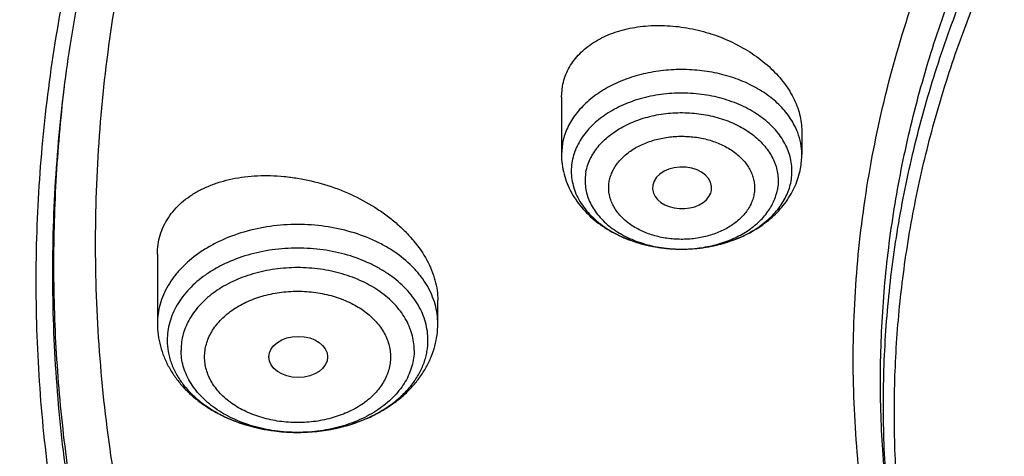
# Model space of a CAD drawing. Units: inches. Extents: x 7.6 to 14.3, y 0.9 to 17.7.
# Drawn here: x 9.2 to 9.7, y 12.7 to 12.9 of the extents above; entities that cross this region are included whole.
import ezdxf

# ---------------------------------------------------------------- set-up
doc = ezdxf.new("R2010")
doc.units = ezdxf.units.IN
doc.header["$LTSCALE"] = 1.21
doc.header["$MEASUREMENT"] = 0
doc.layers.get('0').update_dxf_attribs({"linetype": 'CONTINUOUS'})

msp = doc.modelspace()

# ---------------------------------------------------------------- linework, layer by layer
at = {"color": 9, "linetype": 'CONTINUOUS'}
for p, q in [((9.18588, 12.89402), (9.18599, 12.89497)), ((9.4798, 12.86179), (9.47919, 12.85525))]:
    msp.add_line(p, q, dxfattribs=at)
at = {"color": 7, "linetype": 'CONTINUOUS'}
for p, q in [((9.47919, 12.88896), (9.4798, 12.89558)), ((9.47919, 12.88896), (9.47919, 12.85525)), ((9.62093, 12.86905), (9.62093, 12.85525)), ((9.53298, 12.83715), (9.53287, 12.83467)), ((9.56723, 12.83248), (9.56762, 12.83393)), ((9.24084, 12.79636), (9.24084, 12.75545)), ((9.54975, 12.79937), (9.5503, 12.79937)), ((9.4062, 12.75545), (9.4062, 12.76916)), ((9.30657, 12.73576), (9.30658, 12.73555))]:
    msp.add_line(p, q, dxfattribs=at)
msp.add_arc((9.57546, 12.85525), 0.04547, 349.43752, 359.9903, dxfattribs=at)
at = {"color": 9, "linetype": 'CONTINUOUS'}
for centre, radius, start, end in [((9.55006, 12.87981), 0.08044, 267.72688, 269.78019), ((9.55006, 12.87996), 0.08059, 269.77945, 270.16808)]:
    msp.add_arc(centre, radius, start, end, dxfattribs=at)
at = {"color": 7, "linetype": 'CONTINUOUS'}
for start_param, end_param in [(-0.129398, 3.012194), (-3.069061, -0.24934)]:
    msp.add_ellipse((9.5503, 12.83554), major_axis=(0.01747, -0.00002), ratio=0.704441, start_param=start_param, end_param=end_param, dxfattribs=at)
msp.add_ellipse((9.3239, 12.73576), major_axis=(0.01733, 0), ratio=0.700052, dxfattribs=at)
for points, knots in [([(12.7999, 12.79769), (12.7999, 12.81924), (12.7984, 12.8624), (12.79165, 12.92696), (12.78044, 12.9912), (12.76477, 13.05497), (12.74469, 13.11811), (12.72026, 13.18047), (12.69153, 13.2419), (12.65857, 13.30225), (12.62147, 13.36138), (12.58031, 13.41914), (12.5352, 13.47539), (12.48624, 13.53001), (12.43356, 13.58285), (12.37728, 13.63381), (12.31753, 13.68274), (12.25447, 13.72954), (12.18824, 13.77409), (12.119, 13.81629), (12.04693, 13.85603), (11.97218, 13.89323), (11.89495, 13.92778), (11.81542, 13.95962), (11.73377, 13.98866), (11.62188, 14.02371), (11.50707, 14.05268), (11.39009, 14.07556), (11.27095, 14.09447), (11.12007, 14.11025), (10.93769, 14.11657), (10.75531, 14.11025), (10.60443, 14.09447), (10.4853, 14.07556), (10.36831, 14.05268), (10.25351, 14.02371), (10.14161, 13.98866), (10.05997, 13.95962), (9.98043, 13.92778), (9.9032, 13.89323), (9.82846, 13.85603), (9.75638, 13.81629), (9.68714, 13.77409), (9.62092, 13.72954), (9.55785, 13.68274), (9.49811, 13.63381), (9.44183, 13.58285), (9.38914, 13.53001), (9.34019, 13.47539), (9.29507, 13.41914), (9.25392, 13.36138), (9.21681, 13.30225), (9.18386, 13.2419), (9.15512, 13.18047), (9.13069, 13.11811), (9.11062, 13.05497), (9.09495, 12.9912), (9.08373, 12.92696), (9.07699, 12.8624), (9.07549, 12.81924), (9.07549, 12.79769)], [0, 0, 0, 0, 0.012854, 0.025738, 0.038684, 0.05172, 0.064875, 0.078174, 0.091641, 0.105298, 0.119163, 0.133252, 0.147578, 0.162151, 0.176979, 0.192066, 0.207414, 0.223023, 0.238889, 0.255007, 0.27137, 0.287968, 0.30479, 0.321823, 0.339052, 0.356463, 0.391751, 0.409597, 0.42755, 0.463688, 0.5, 0.536312, 0.57245, 0.590403, 0.608249, 0.643537, 0.660948, 0.678177, 0.69521, 0.712032, 0.72863, 0.744993, 0.761111, 0.776977, 0.792586, 0.807934, 0.823021, 0.837849, 0.852422, 0.866748, 0.880837, 0.894702, 0.908359, 0.921826, 0.935125, 0.94828, 0.961316, 0.974262, 0.987146, 1, 1, 1, 1]), ([(10.84007, 11.5318), (10.78223, 11.53406), (10.6957, 11.54046), (10.58127, 11.55504), (10.46855, 11.57349), (10.35763, 11.59781), (10.24919, 11.62801), (10.16984, 11.65336), (10.09235, 11.68144), (10.0169, 11.71219), (9.94369, 11.74552), (9.87288, 11.78136), (9.80465, 11.81962), (9.73916, 11.86022), (9.67657, 11.90304), (9.59787, 11.96246), (9.52477, 12.02639), (9.45815, 12.09453), (9.41219, 12.14687), (9.36993, 12.20076), (9.33147, 12.25606), (9.2969, 12.31263), (9.26631, 12.37035), (9.23978, 12.42908), (9.21737, 12.48866), (9.19913, 12.54896), (9.18512, 12.60983), (9.17537, 12.67111), (9.1699, 12.73267), (9.16872, 12.79434), (9.17185, 12.85597), (9.17927, 12.91743), (9.19097, 12.97854), (9.2069, 13.03917), (9.22705, 13.09916), (9.25134, 13.15837), (9.27973, 13.21665), (9.31214, 13.27387), (9.34849, 13.32988), (9.38869, 13.38455), (9.43264, 13.43775), (9.48025, 13.48935), (9.549, 13.55642), (9.6241, 13.61916), (9.70466, 13.67733), (9.76859, 13.71915), (9.83535, 13.7587), (9.90477, 13.79587), (9.9767, 13.83058), (10.05095, 13.86274), (10.12735, 13.89229), (10.23233, 13.92825), (10.34032, 13.95846), (10.45064, 13.98289), (10.56327, 14.0036), (10.67752, 14.01831), (10.79273, 14.02703), (10.90864, 14.03174), (10.99576, 14.03073), (11.05373, 14.02804)], [0, 0, 0, 0, 0.036216, 0.054235, 0.072166, 0.107671, 0.125213, 0.142589, 0.15978, 0.176772, 0.19355, 0.210102, 0.226416, 0.242483, 0.258296, 0.273851, 0.304166, 0.318938, 0.333456, 0.347728, 0.361765, 0.375579, 0.389189, 0.402612, 0.415872, 0.428992, 0.442, 0.454923, 0.467791, 0.480636, 0.493487, 0.506376, 0.519334, 0.53239, 0.54557, 0.558902, 0.572407, 0.586108, 0.600022, 0.614164, 0.628546, 0.643179, 0.658069, 0.688622, 0.704295, 0.720224, 0.736405, 0.752828, 0.769484, 0.786361, 0.803446, 0.820723, 0.855782, 0.873534, 0.891407, 0.927428, 0.94554, 0.963688, 1, 1, 1, 1]), ([(9.18586, 12.89402), (9.18824, 12.91314), (9.19425, 12.95133), (9.207, 13.00813), (9.22346, 13.06445), (9.2436, 13.12018), (9.26737, 13.17519), (9.29474, 13.22937), (9.32563, 13.28261), (9.35999, 13.33478), (9.39774, 13.38577), (9.43879, 13.43549), (9.48307, 13.48381), (9.54679, 13.54675), (9.61614, 13.60593), (9.69039, 13.66113), (9.7694, 13.71467), (9.85299, 13.76382), (9.94049, 13.80847), (10.032, 13.85076), (10.15132, 13.89779), (10.30037, 13.94436), (10.45487, 13.981), (10.6135, 14.0074), (10.7749, 14.02333), (10.93769, 14.02866), (11.10049, 14.02333), (11.26189, 14.0074), (11.42051, 13.981), (11.57502, 13.94436), (11.72407, 13.89779), (11.84338, 13.85076), (11.9349, 13.80847), (12.02239, 13.76382), (12.10598, 13.71467), (12.185, 13.66113), (12.25925, 13.60593), (12.3286, 13.54675), (12.39232, 13.48381), (12.43659, 13.43549), (12.47765, 13.38577), (12.51539, 13.33478), (12.54975, 13.28261), (12.58065, 13.22937), (12.60801, 13.17519), (12.63179, 13.12018), (12.65193, 13.06445), (12.66839, 13.00813), (12.68113, 12.95133), (12.68715, 12.91314), (12.68952, 12.89402)], [0, 0, 0, 0, 0.012757, 0.025592, 0.038532, 0.051601, 0.064819, 0.078208, 0.091786, 0.105568, 0.119567, 0.133793, 0.148256, 0.162961, 0.193102, 0.208546, 0.224233, 0.256311, 0.272693, 0.289289, 0.323074, 0.357566, 0.392644, 0.428173, 0.464009, 0.5, 0.535991, 0.571827, 0.607356, 0.642434, 0.676926, 0.710711, 0.727307, 0.743689, 0.775767, 0.791454, 0.806898, 0.837039, 0.851744, 0.866207, 0.880433, 0.894432, 0.908214, 0.921792, 0.935181, 0.948399, 0.961468, 0.974408, 0.987243, 1, 1, 1, 1]), ([(10.2463, 13.92687), (10.19016, 13.9096), (10.10747, 13.88045), (10.00082, 13.83484), (9.92401, 13.79789), (9.85011, 13.75808), (9.77933, 13.71553), (9.71186, 13.67036), (9.64791, 13.62269), (9.58766, 13.57266), (9.53127, 13.52042), (9.47892, 13.46611), (9.43075, 13.40989), (9.38691, 13.35191), (9.34752, 13.29235), (9.31269, 13.23137), (9.28253, 13.16914), (9.25713, 13.10586), (9.23656, 13.04169), (9.22089, 12.97682), (9.21016, 12.91145), (9.2044, 12.84576), (9.20364, 12.77994), (9.20787, 12.71419), (9.21709, 12.6487), (9.23125, 12.58366), (9.25033, 12.51926), (9.27021, 12.46645), (9.28846, 12.42474), (9.30844, 12.38309), (9.33639, 12.33174), (9.36793, 12.28194), (9.39536, 12.24288), (9.42452, 12.204), (9.44785, 12.17574), (9.464, 12.1573)], [0, 0, 0, 0, 0.07495, 0.111725, 0.147978, 0.18368, 0.218805, 0.253333, 0.287249, 0.320547, 0.353225, 0.38529, 0.416756, 0.447646, 0.477989, 0.507823, 0.537196, 0.56616, 0.594776, 0.623112, 0.65124, 0.679237, 0.707182, 0.735154, 0.763234, 0.791499, 0.820022, 0.848873, 0.863443, 0.878119, 0.907807, 0.93799, 0.953282, 0.968713, 1, 1, 1, 1]), ([(9.79719, 12.31344), (9.78461, 12.33049), (9.76094, 12.36518), (9.7299, 12.4193), (9.70382, 12.47473), (9.68281, 12.53125), (9.66698, 12.58862), (9.65638, 12.64659), (9.65107, 12.70494), (9.65107, 12.76341), (9.65638, 12.82176), (9.66697, 12.87974), (9.6828, 12.93711), (9.7038, 12.99363), (9.72543, 13.03962), (9.74517, 13.07573), (9.76674, 13.11172), (9.79679, 13.15577), (9.8304, 13.1979), (9.85951, 13.23064), (9.89042, 13.26307), (9.93182, 13.30223), (9.98534, 13.34662), (10.04277, 13.3885), (10.10386, 13.42768), (10.16836, 13.464), (10.23602, 13.49734), (10.30655, 13.52753), (10.37967, 13.55448), (10.45507, 13.57805), (10.53245, 13.59817), (10.61149, 13.61474), (10.69186, 13.62769), (10.80053, 13.6401), (10.8828, 13.64382), (10.93769, 13.64382)], [0, 0, 0, 0, 0.029024, 0.057462, 0.085378, 0.112847, 0.139954, 0.166796, 0.193476, 0.220101, 0.246781, 0.273623, 0.30073, 0.328199, 0.356114, 0.370267, 0.384558, 0.413581, 0.443239, 0.45832, 0.473573, 0.504597, 0.536327, 0.568761, 0.601888, 0.635684, 0.670119, 0.705152, 0.740735, 0.776813, 0.813327, 0.850211, 0.887395, 0.924808, 1, 1, 1, 1]), ([(10.93769, 11.81031), (10.89643, 11.81031), (10.81407, 11.81317), (10.69164, 11.82598), (10.57156, 11.84719), (10.45498, 11.87661), (10.36115, 11.90791), (10.28888, 11.93684), (10.21957, 11.96785), (10.15312, 12.0026), (10.0901, 12.04101), (10.04521, 12.07121), (10.00246, 12.10293), (9.96197, 12.13609), (9.92382, 12.17063), (9.88812, 12.20644), (9.85493, 12.24346), (9.82436, 12.28159), (9.79646, 12.32074), (9.77131, 12.36081), (9.74898, 12.40172), (9.7295, 12.44335), (9.71294, 12.48562), (9.69934, 12.52842), (9.68872, 12.57164), (9.68111, 12.61518), (9.67654, 12.65894), (9.67502, 12.7028), (9.67654, 12.74666), (9.68111, 12.79042), (9.68872, 12.83396), (9.69934, 12.87718), (9.71294, 12.91997), (9.7295, 12.96224), (9.74898, 13.00388), (9.77131, 13.04478), (9.79646, 13.08486), (9.82436, 13.124), (9.85493, 13.16213), (9.88812, 13.19915), (9.92382, 13.23497), (9.96197, 13.2695), (10.00246, 13.30267), (10.04521, 13.33439), (10.0901, 13.36458), (10.15312, 13.403), (10.21957, 13.43774), (10.28888, 13.46876), (10.36115, 13.49769), (10.45498, 13.52898), (10.57156, 13.5584), (10.69164, 13.57962), (10.81407, 13.59243), (10.89643, 13.59528), (10.93769, 13.59528)], [0, 0, 0, 0, 0.036314, 0.072453, 0.108248, 0.143537, 0.178172, 0.195206, 0.212029, 0.244983, 0.261102, 0.276969, 0.292578, 0.307926, 0.323014, 0.337842, 0.352416, 0.366743, 0.380832, 0.394698, 0.408355, 0.421823, 0.435122, 0.448278, 0.461314, 0.474261, 0.487146, 0.5, 0.512854, 0.525739, 0.538686, 0.551722, 0.564878, 0.578177, 0.591645, 0.605302, 0.619168, 0.633257, 0.647584, 0.662158, 0.676986, 0.692074, 0.707422, 0.723031, 0.738898, 0.755017, 0.787971, 0.804794, 0.821828, 0.856463, 0.891752, 0.927547, 0.963686, 1, 1, 1, 1]), ([(9.31216, 13.45833), (9.29393, 13.436), (9.25925, 13.39055), (9.21254, 13.31962), (9.17181, 13.24685), (9.14286, 13.18464), (9.12287, 13.13426), (9.10952, 13.09631), (9.09775, 13.05811), (9.08758, 13.01967), (9.07901, 12.98104), (9.07205, 12.94225), (9.06672, 12.90333), (9.06424, 12.87729), (9.06327, 12.86427)], [0, 0, 0, 0, 0.13222, 0.261872, 0.38915, 0.5143, 0.576177, 0.637633, 0.698709, 0.75945, 0.819901, 0.88011, 0.940127, 1, 1, 1, 1]), ([(9.4798, 12.89558), (9.48009, 12.89715), (9.48089, 12.90026), (9.48272, 12.90474), (9.48517, 12.90897), (9.48819, 12.91292), (9.49176, 12.91656), (9.49585, 12.91986), (9.50042, 12.92277), (9.50718, 12.92619), (9.5166, 12.92937), (9.52882, 12.93135), (9.54173, 12.93153), (9.55489, 12.92991), (9.56788, 12.92656), (9.58027, 12.92159), (9.59166, 12.91515), (9.60009, 12.90864), (9.60596, 12.90288), (9.61102, 12.89699), (9.61516, 12.89064), (9.61814, 12.88398), (9.61974, 12.87901), (9.6207, 12.87403), (9.62093, 12.87069), (9.62093, 12.86905)], [0, 0, 0, 0, 0.025563, 0.051202, 0.077128, 0.103558, 0.130666, 0.158588, 0.187421, 0.217215, 0.279651, 0.345688, 0.414639, 0.485548, 0.557303, 0.628727, 0.69866, 0.766051, 0.798549, 0.830127, 0.890291, 0.918955, 0.946717, 0.973682, 1, 1, 1, 1]), ([(9.06327, 12.86427), (9.06165, 12.84247), (9.05994, 12.79875), (9.06195, 12.73312), (9.06855, 12.66763), (9.07972, 12.60246), (9.09542, 12.53776), (9.11563, 12.4737), (9.14029, 12.41043), (9.16933, 12.34811), (9.20269, 12.28689), (9.24028, 12.22691), (9.28201, 12.16832), (9.32778, 12.11128), (9.37746, 12.0559), (9.44939, 11.98387), (9.52817, 11.91639), (9.61286, 11.85375), (9.68015, 11.80866), (9.75051, 11.76598), (9.82375, 11.7258), (9.89971, 11.68824), (9.97819, 11.65336), (10.05901, 11.62127), (10.14196, 11.59205), (10.22686, 11.56575), (10.34279, 11.53456), (10.46129, 11.50965), (10.58161, 11.49102), (10.70365, 11.47656), (10.79589, 11.47055), (10.85751, 11.46868)], [0, 0, 0, 0, 0.025977, 0.05195, 0.077983, 0.104136, 0.130472, 0.157046, 0.183912, 0.211118, 0.23871, 0.266724, 0.295193, 0.324145, 0.353599, 0.383571, 0.445082, 0.476641, 0.508724, 0.541318, 0.57441, 0.607978, 0.642, 0.67645, 0.711297, 0.746509, 0.78205, 0.853961, 0.890261, 0.926732, 1, 1, 1, 1]), ([(9.47919, 12.85525), (9.47919, 12.8533), (9.47945, 12.8494), (9.48057, 12.84364), (9.48242, 12.83805), (9.48495, 12.8327), (9.48811, 12.82765), (9.49185, 12.82294), (9.49611, 12.8186), (9.50247, 12.81333), (9.5115, 12.80779), (9.52352, 12.80299), (9.53641, 12.80006), (9.54529, 12.79939), (9.54975, 12.79937)], [0, 0, 0, 0, 0.058629, 0.117333, 0.176229, 0.235413, 0.295018, 0.355177, 0.416022, 0.477672, 0.603557, 0.733114, 0.865698, 1, 1, 1, 1]), ([(9.48552, 12.85141), (9.48522, 12.84981), (9.48486, 12.84655), (9.48505, 12.84164), (9.48599, 12.83677), (9.48765, 12.832), (9.49002, 12.82739), (9.49305, 12.82299), (9.49673, 12.81885), (9.501, 12.81501), (9.50583, 12.81151), (9.51301, 12.8073), (9.52097, 12.80401), (9.52942, 12.80166), (9.53832, 12.79992), (9.54517, 12.79939), (9.54975, 12.79937)], [0, 0, 0, 0, 0.052292, 0.104463, 0.157065, 0.210661, 0.265724, 0.322628, 0.381636, 0.442894, 0.506437, 0.572198, 0.709561, 0.78077, 0.853184, 1, 1, 1, 1]), ([(9.24084, 12.79636), (9.24084, 12.79828), (9.24111, 12.8021), (9.24234, 12.80768), (9.24437, 12.81301), (9.24719, 12.81803), (9.25076, 12.82269), (9.25503, 12.82693), (9.25995, 12.83073), (9.26546, 12.83406), (9.27152, 12.83687), (9.27805, 12.83917), (9.285, 12.84092), (9.29485, 12.84253), (9.30512, 12.84298), (9.31557, 12.84233), (9.32627, 12.84094), (9.33957, 12.83782), (9.35487, 12.83208), (9.36681, 12.8257), (9.37557, 12.81973), (9.38161, 12.81493), (9.38711, 12.80981), (9.39353, 12.80273), (9.39881, 12.7951), (9.40263, 12.78706), (9.40467, 12.78109), (9.40591, 12.77512), (9.4062, 12.77113), (9.4062, 12.76916)], [0, 0, 0, 0, 0.025603, 0.050873, 0.076084, 0.101527, 0.127466, 0.154126, 0.181684, 0.210261, 0.239926, 0.270698, 0.302556, 0.33544, 0.403867, 0.439216, 0.475118, 0.547906, 0.620934, 0.692825, 0.727948, 0.762305, 0.795763, 0.82821, 0.889709, 0.918789, 0.946782, 0.973801, 1, 1, 1, 1]), ([(9.5503, 12.79937), (9.55436, 12.79938), (9.56246, 12.79994), (9.57429, 12.80237), (9.58546, 12.80637), (9.59565, 12.81187), (9.60314, 12.81769), (9.60831, 12.82301), (9.61173, 12.82729), (9.61467, 12.83185), (9.6171, 12.83667), (9.61897, 12.8417), (9.61983, 12.84517), (9.62016, 12.84692)], [0, 0, 0, 0, 0.133555, 0.265682, 0.39524, 0.521554, 0.644531, 0.704965, 0.764776, 0.824075, 0.88298, 0.941581, 1, 1, 1, 1]), ([(9.5503, 12.79937), (9.55418, 12.79938), (9.56189, 12.79989), (9.57311, 12.80209), (9.5836, 12.80567), (9.59305, 12.81051), (9.60115, 12.81648), (9.60664, 12.82234), (9.61006, 12.82739), (9.61211, 12.83128), (9.61366, 12.83528), (9.61435, 12.83802), (9.6146, 12.83939)], [0, 0, 0, 0, 0.142771, 0.28323, 0.419304, 0.549304, 0.672133, 0.787494, 0.842624, 0.896238, 0.948604, 1, 1, 1, 1]), ([(9.07549, 12.79769), (9.07549, 12.77686), (9.07689, 12.73514), (9.08319, 12.67274), (9.09367, 12.61062), (9.10831, 12.54893), (9.12707, 12.48781), (9.14991, 12.42739), (9.17678, 12.36781), (9.20761, 12.30921), (9.24234, 12.25171), (9.28088, 12.19545), (9.32315, 12.14055), (9.36904, 12.08714), (9.41847, 12.03533), (9.4895, 11.968), (9.56665, 11.90494), (9.64909, 11.8464), (9.71432, 11.80426), (9.78231, 11.76437), (9.87703, 11.71395), (9.97603, 11.66876), (10.07858, 11.62885), (10.18485, 11.59204), (10.32192, 11.55289), (10.4625, 11.52332), (10.57711, 11.50533), (10.66415, 11.49469), (10.7518, 11.48699), (10.81047, 11.48383), (10.83985, 11.48273)], [0, 0, 0, 0, 0.025853, 0.051764, 0.077791, 0.103987, 0.130407, 0.157099, 0.184109, 0.211479, 0.239243, 0.267435, 0.29608, 0.325199, 0.354808, 0.384917, 0.446639, 0.478267, 0.510391, 0.543, 0.576078, 0.643551, 0.677911, 0.712647, 0.78311, 0.854685, 0.890804, 0.927089, 0.963502, 1, 1, 1, 1]), ([(9.24084, 12.75545), (9.24084, 12.75321), (9.24114, 12.74873), (9.24245, 12.74211), (9.24461, 12.73569), (9.24756, 12.72954), (9.25125, 12.72374), (9.25561, 12.71832), (9.2606, 12.71333), (9.26614, 12.7088), (9.27218, 12.70475), (9.28089, 12.69997), (9.29274, 12.69533), (9.30787, 12.69197), (9.32352, 12.69084), (9.33917, 12.69197), (9.3543, 12.69533), (9.36615, 12.69997), (9.37486, 12.70475), (9.3809, 12.7088), (9.38644, 12.71334), (9.39142, 12.71832), (9.39579, 12.72374), (9.39948, 12.72955), (9.40243, 12.73569), (9.40459, 12.74211), (9.4059, 12.74873), (9.4062, 12.75321), (9.4062, 12.75545)], [0, 0, 0, 0, 0.028936, 0.057927, 0.087046, 0.116356, 0.145937, 0.175864, 0.206208, 0.237028, 0.268363, 0.300228, 0.365418, 0.432256, 0.500008, 0.567759, 0.634596, 0.699783, 0.731647, 0.762981, 0.793799, 0.824142, 0.854067, 0.883647, 0.912956, 0.942073, 0.971065, 1, 1, 1, 1]), ([(8.79943, 12.72117), (8.80165, 12.70596), (8.80675, 12.67557), (8.81626, 12.63021), (8.82767, 12.58505), (8.84543, 12.52495), (8.87237, 12.45045), (8.91195, 12.36283), (8.95077, 12.29164), (8.98527, 12.23577), (9.0224, 12.18016), (9.07313, 12.1122), (9.12882, 12.04719), (9.17647, 11.9967), (9.22662, 11.9468), (9.2931, 11.88655), (9.37816, 11.81819), (9.46858, 11.75367), (9.56401, 11.69318), (9.69842, 11.61763), (9.80429, 11.56845), (9.87671, 11.53889)], [0, 0, 0, 0, 0.027574, 0.05527, 0.083109, 0.111111, 0.167662, 0.225061, 0.283417, 0.312987, 0.342826, 0.403334, 0.464996, 0.496273, 0.527848, 0.591884, 0.657108, 0.723504, 0.791042, 0.85968, 1, 1, 1, 1])]:
    msp.add_open_spline(points, degree=3, knots=knots, dxfattribs=at)
at = {"color": 9, "linetype": 'CONTINUOUS'}
for points, knots in [([(9.67222, 12.64313), (9.6703, 12.65856), (9.66759, 12.68954), (9.66694, 12.73616), (9.66971, 12.78275), (9.6759, 12.82918), (9.68547, 12.87531), (9.69842, 12.92102), (9.71471, 12.96619), (9.73427, 13.01069), (9.75708, 13.05442), (9.78305, 13.09724), (9.81212, 13.13904), (9.84421, 13.17972), (9.87924, 13.21917), (9.93018, 13.27043), (9.98623, 13.31829), (10.04666, 13.36254), (10.09479, 13.39431), (10.14517, 13.42427), (10.21568, 13.46196), (10.28967, 13.4954), (10.36651, 13.52452), (10.44629, 13.5511), (10.54931, 13.57867), (10.65497, 13.59842), (10.74102, 13.60957), (10.82812, 13.61759), (10.89385, 13.61999), (10.93769, 13.61999)], [0, 0, 0, 0, 0.025992, 0.051936, 0.077902, 0.103959, 0.130173, 0.15661, 0.183331, 0.210391, 0.23784, 0.265721, 0.294074, 0.322927, 0.352305, 0.382225, 0.443705, 0.475288, 0.507419, 0.540084, 0.573265, 0.641066, 0.675645, 0.710627, 0.781633, 0.853772, 0.890161, 0.926696, 1, 1, 1, 1]), ([(9.67393, 12.62932), (9.67202, 12.64472), (9.66932, 12.67566), (9.66867, 12.72222), (9.67143, 12.76875), (9.67761, 12.8151), (9.68717, 12.86117), (9.7001, 12.90682), (9.71636, 12.95193), (9.73591, 12.99638), (9.75868, 13.04004), (9.78462, 13.0828), (9.81365, 13.12455), (9.8457, 13.16517), (9.88067, 13.20456), (9.93154, 13.25575), (9.98752, 13.30356), (10.04787, 13.34774), (10.09593, 13.37947), (10.14625, 13.40939), (10.21666, 13.44703), (10.29055, 13.48042), (10.36728, 13.50951), (10.44696, 13.53604), (10.54984, 13.56358), (10.65535, 13.5833), (10.74129, 13.59444), (10.82827, 13.60245), (10.89391, 13.60485), (10.93769, 13.60485)], [0, 0, 0, 0, 0.025992, 0.051936, 0.077902, 0.103959, 0.130173, 0.15661, 0.183331, 0.210391, 0.23784, 0.265721, 0.294074, 0.322927, 0.352305, 0.382225, 0.443705, 0.475288, 0.507419, 0.540084, 0.573265, 0.641066, 0.675645, 0.710627, 0.781633, 0.853772, 0.890161, 0.926696, 1, 1, 1, 1]), ([(9.92519, 11.56014), (9.86855, 11.58327), (9.78544, 11.62105), (9.6789, 11.67784), (9.57793, 11.73737), (9.48247, 11.80249), (9.39351, 11.87299), (9.33103, 11.92768), (9.27242, 11.98448), (9.21782, 12.04324), (9.16736, 12.10384), (9.12115, 12.16612), (9.07933, 12.22993), (9.04197, 12.29513), (9.00919, 12.36156), (8.98105, 12.42905), (8.95764, 12.49745), (8.939, 12.56659), (8.92518, 12.63629), (8.91623, 12.7064), (8.91215, 12.77673), (8.91296, 12.84712), (8.91867, 12.9174), (8.92925, 12.98739), (8.94468, 13.05692), (8.96491, 13.12583), (8.98569, 13.18243), (9.00462, 13.2272), (9.02522, 13.27191), (9.05392, 13.32713), (9.08617, 13.38089), (9.11416, 13.42317), (9.14385, 13.46528), (9.16757, 13.49602), (9.18399, 13.51614)], [0, 0, 0, 0, 0.074052, 0.110331, 0.146078, 0.215885, 0.249943, 0.283424, 0.316331, 0.348673, 0.380463, 0.411721, 0.442475, 0.472758, 0.502607, 0.53207, 0.561196, 0.590041, 0.618665, 0.647132, 0.675509, 0.703863, 0.732263, 0.760775, 0.789466, 0.818398, 0.84763, 0.862378, 0.87722, 0.907209, 0.937645, 0.953043, 0.968567, 1, 1, 1, 1]), ([(9.6185, 12.86824), (9.61797, 12.86964), (9.61673, 12.87242), (9.6144, 12.8764), (9.61159, 12.88023), (9.60718, 12.88516), (9.60055, 12.89075), (9.59127, 12.89631), (9.5808, 12.90067), (9.56945, 12.9037), (9.55754, 12.90532), (9.54542, 12.90549), (9.53342, 12.90421), (9.52191, 12.9015), (9.51121, 12.89745), (9.50162, 12.89216), (9.49343, 12.88578), (9.48788, 12.8796), (9.48443, 12.87431), (9.48235, 12.87025), (9.48078, 12.86607), (9.48007, 12.86322), (9.4798, 12.86179)], [0, 0, 0, 0, 0.026208, 0.053068, 0.080686, 0.109135, 0.16862, 0.231615, 0.297761, 0.366403, 0.436678, 0.507594, 0.578111, 0.64722, 0.71402, 0.777798, 0.83812, 0.894913, 0.922117, 0.948615, 0.974534, 1, 1, 1, 1]), ([(10.83848, 11.5437), (10.78003, 11.54604), (10.69258, 11.55263), (10.57697, 11.56763), (10.46315, 11.5866), (10.35122, 11.61161), (10.24187, 11.64264), (10.16192, 11.66868), (10.08392, 11.69751), (10.00805, 11.72906), (9.93451, 11.76326), (9.86348, 11.80002), (9.79513, 11.83925), (9.72964, 11.88085), (9.66717, 11.92472), (9.58881, 11.98554), (9.51628, 12.05093), (9.45051, 12.12059), (9.40533, 12.17405), (9.36399, 12.22906), (9.32659, 12.28546), (9.29323, 12.34312), (9.26398, 12.40191), (9.23893, 12.46166), (9.21815, 12.52223), (9.20167, 12.58347), (9.18956, 12.64522), (9.18183, 12.70732), (9.17852, 12.76963), (9.17962, 12.83197), (9.1833, 12.87338), (9.18586, 12.89401)], [0, 0, 0, 0, 0.073596, 0.110207, 0.146631, 0.218733, 0.254342, 0.289601, 0.324476, 0.358933, 0.392943, 0.42648, 0.459522, 0.492051, 0.524051, 0.555516, 0.616802, 0.646653, 0.675984, 0.704814, 0.733166, 0.761074, 0.788573, 0.815706, 0.842522, 0.869075, 0.895421, 0.921623, 0.947743, 0.973847, 1, 1, 1, 1]), ([(10.49931, 11.58674), (10.44989, 11.59574), (10.3523, 11.61673), (10.20951, 11.65738), (10.07228, 11.70671), (9.94164, 11.76433), (9.81861, 11.82982), (9.70411, 11.90268), (9.59902, 11.98238), (9.50416, 12.06829), (9.43369, 12.14515), (9.3833, 12.20908), (9.34876, 12.2578), (9.31728, 12.30754), (9.2889, 12.35822), (9.26369, 12.40973), (9.2417, 12.46197), (9.22296, 12.51486), (9.20752, 12.56827), (9.19541, 12.62212), (9.18664, 12.6763), (9.18124, 12.73069), (9.17922, 12.7852), (9.18059, 12.83973), (9.18374, 12.87596), (9.18588, 12.89402)], [0, 0, 0, 0, 0.073982, 0.146893, 0.218499, 0.288592, 0.356998, 0.423584, 0.488265, 0.551009, 0.61184, 0.641574, 0.67087, 0.699749, 0.728238, 0.756366, 0.784168, 0.811682, 0.838949, 0.866014, 0.892923, 0.919725, 0.946471, 0.973213, 1, 1, 1, 1]), ([(9.6146, 12.8394), (9.61488, 12.84088), (9.61523, 12.84389), (9.61512, 12.84843), (9.61439, 12.85295), (9.61302, 12.85739), (9.61105, 12.86171), (9.60849, 12.86586), (9.60537, 12.86982), (9.60172, 12.87353), (9.59758, 12.87698), (9.59135, 12.88122), (9.58255, 12.88563), (9.57093, 12.88932), (9.55853, 12.89134), (9.54792, 12.89158), (9.53946, 12.8909), (9.5312, 12.88964), (9.52133, 12.88704), (9.51047, 12.88232), (9.50252, 12.87712), (9.49712, 12.87232), (9.49365, 12.86852), (9.49071, 12.8645), (9.48834, 12.86028), (9.48657, 12.85592), (9.4858, 12.85292), (9.48552, 12.85141)], [0, 0, 0, 0, 0.025789, 0.051506, 0.07738, 0.103655, 0.130539, 0.158206, 0.186788, 0.216367, 0.246987, 0.278644, 0.344824, 0.414289, 0.485974, 0.558581, 0.594819, 0.630768, 0.701106, 0.768479, 0.832058, 0.862329, 0.891569, 0.919834, 0.947222, 0.973887, 1, 1, 1, 1]), ([(9.4936, 12.84489), (9.49385, 12.84621), (9.49452, 12.84884), (9.49607, 12.85265), (9.49814, 12.85634), (9.50071, 12.85986), (9.50375, 12.86319), (9.50848, 12.86738), (9.51543, 12.87193), (9.52493, 12.87606), (9.53536, 12.87881), (9.54635, 12.88008), (9.55747, 12.87982), (9.56831, 12.87805), (9.57848, 12.87483), (9.58618, 12.87097), (9.59163, 12.86726), (9.59637, 12.86331), (9.60038, 12.85882), (9.60341, 12.8539), (9.60514, 12.85012), (9.60633, 12.84624), (9.60698, 12.84229), (9.60707, 12.83831), (9.60676, 12.83568), (9.60652, 12.83438)], [0, 0, 0, 0, 0.026116, 0.052785, 0.080177, 0.108445, 0.137689, 0.167964, 0.231551, 0.298933, 0.369279, 0.441432, 0.514048, 0.585741, 0.655216, 0.721404, 0.753066, 0.783689, 0.841772, 0.869443, 0.896331, 0.922609, 0.948486, 0.974207, 1, 1, 1, 1]), ([(9.5074, 12.83953), (9.50758, 12.84053), (9.50809, 12.84251), (9.50926, 12.8454), (9.51083, 12.84818), (9.51277, 12.85084), (9.51507, 12.85335), (9.51864, 12.85652), (9.52279, 12.85923), (9.52735, 12.86146), (9.53232, 12.86341), (9.53896, 12.86515), (9.54725, 12.86611), (9.55566, 12.86592), (9.56385, 12.86458), (9.57153, 12.86215), (9.57735, 12.85923), (9.58147, 12.85643), (9.58421, 12.85415), (9.58662, 12.8517), (9.58868, 12.84908), (9.59037, 12.84633), (9.59167, 12.84348), (9.59258, 12.84055), (9.59307, 12.83756), (9.59314, 12.83456), (9.59291, 12.83257), (9.59272, 12.83159)], [0, 0, 0, 0, 0.026099, 0.052769, 0.080165, 0.108437, 0.137681, 0.167949, 0.231519, 0.264802, 0.298945, 0.369283, 0.441424, 0.51403, 0.585712, 0.655175, 0.721355, 0.753012, 0.783631, 0.813209, 0.841784, 0.869449, 0.896336, 0.922613, 0.94849, 0.97421, 1, 1, 1, 1]), ([(9.62093, 12.85525), (9.62093, 12.85744), (9.62051, 12.86188), (9.61929, 12.86616), (9.6185, 12.86824)], [0, 0, 0, 0, 0.49586, 1, 1, 1, 1]), ([(9.4936, 12.84489), (9.49335, 12.84353), (9.49304, 12.84077), (9.49317, 12.83661), (9.49392, 12.83247), (9.49526, 12.82842), (9.49719, 12.82449), (9.49967, 12.82072), (9.50269, 12.81716), (9.5062, 12.81384), (9.51017, 12.8108), (9.51611, 12.80709), (9.52446, 12.80335), (9.53537, 12.80044), (9.543, 12.79959), (9.54687, 12.79943)], [0, 0, 0, 0, 0.052596, 0.10506, 0.157909, 0.211683, 0.266837, 0.323737, 0.382652, 0.44374, 0.507058, 0.572567, 0.709471, 0.852807, 1, 1, 1, 1]), ([(9.59272, 12.83159), (9.59254, 12.8306), (9.59203, 12.82861), (9.59086, 12.82573), (9.58929, 12.82294), (9.58735, 12.82028), (9.58505, 12.81777), (9.58148, 12.8146), (9.57733, 12.81189), (9.57277, 12.80966), (9.5678, 12.80772), (9.56116, 12.80597), (9.55287, 12.80501), (9.54446, 12.8052), (9.53627, 12.80654), (9.52859, 12.80897), (9.52277, 12.81189), (9.51865, 12.81469), (9.51591, 12.81697), (9.5135, 12.81943), (9.51144, 12.82204), (9.50975, 12.82479), (9.50845, 12.82764), (9.50754, 12.83057), (9.50705, 12.83356), (9.50698, 12.83656), (9.50721, 12.83855), (9.5074, 12.83953)], [0, 0, 0, 0, 0.026099, 0.052769, 0.080165, 0.108437, 0.137681, 0.167949, 0.231519, 0.264802, 0.298945, 0.369283, 0.441424, 0.51403, 0.585712, 0.655175, 0.721355, 0.753012, 0.783631, 0.813209, 0.841784, 0.869449, 0.896336, 0.922613, 0.94849, 0.97421, 1, 1, 1, 1]), ([(9.5503, 12.79937), (9.55369, 12.79938), (9.56043, 12.79983), (9.57024, 12.80175), (9.57942, 12.80488), (9.58768, 12.80912), (9.59476, 12.81434), (9.59956, 12.81946), (9.60255, 12.82389), (9.60434, 12.82728), (9.60569, 12.83078), (9.6063, 12.83318), (9.60652, 12.83438)], [0, 0, 0, 0, 0.142775, 0.283234, 0.419304, 0.549301, 0.672127, 0.787487, 0.842618, 0.896233, 0.948601, 1, 1, 1, 1]), ([(9.4062, 12.75545), (9.4062, 12.75736), (9.40593, 12.76121), (9.40472, 12.76692), (9.40273, 12.77251), (9.39998, 12.77794), (9.39649, 12.78313), (9.3908, 12.78981), (9.38385, 12.79572), (9.37596, 12.80076), (9.36715, 12.80537), (9.35508, 12.80988), (9.3396, 12.81317), (9.32352, 12.81428), (9.30744, 12.81317), (9.29196, 12.80988), (9.27989, 12.80537), (9.27108, 12.80076), (9.26319, 12.79572), (9.25623, 12.78981), (9.25055, 12.78313), (9.24706, 12.77794), (9.2443, 12.77251), (9.24231, 12.76692), (9.24111, 12.76121), (9.24084, 12.75736), (9.24084, 12.75545)], [0, 0, 0, 0, 0.025738, 0.051728, 0.078184, 0.105314, 0.133276, 0.162184, 0.223006, 0.255004, 0.287981, 0.356458, 0.427543, 0.5, 0.572457, 0.643542, 0.712019, 0.744996, 0.776994, 0.837816, 0.866724, 0.894686, 0.921816, 0.948272, 0.974262, 1, 1, 1, 1]), ([(9.40043, 12.7456), (9.40043, 12.74738), (9.40018, 12.75097), (9.39906, 12.75628), (9.39721, 12.76148), (9.39465, 12.76652), (9.3914, 12.77136), (9.38611, 12.77757), (9.37964, 12.78307), (9.3723, 12.78776), (9.36411, 12.79205), (9.35288, 12.79624), (9.33848, 12.7993), (9.32352, 12.80033), (9.30856, 12.7993), (9.29416, 12.79624), (9.28293, 12.79205), (9.27474, 12.78776), (9.2674, 12.78307), (9.26093, 12.77757), (9.25564, 12.77136), (9.25239, 12.76652), (9.24983, 12.76148), (9.24798, 12.75628), (9.24686, 12.75097), (9.24661, 12.74738), (9.24661, 12.7456)], [0, 0, 0, 0, 0.025736, 0.051726, 0.078183, 0.105312, 0.133274, 0.162183, 0.223004, 0.255003, 0.287979, 0.356457, 0.427542, 0.499999, 0.572456, 0.643541, 0.712019, 0.744995, 0.776994, 0.837815, 0.866724, 0.894686, 0.921816, 0.948272, 0.974262, 1, 1, 1, 1]), ([(9.39228, 12.73984), (9.39228, 12.74143), (9.39205, 12.74463), (9.39105, 12.74938), (9.3894, 12.75403), (9.38711, 12.75854), (9.3842, 12.76286), (9.37948, 12.76842), (9.37369, 12.77333), (9.36713, 12.77753), (9.35981, 12.78136), (9.34976, 12.78511), (9.33689, 12.78784), (9.32352, 12.78877), (9.31015, 12.78784), (9.29727, 12.78511), (9.28723, 12.78136), (9.27991, 12.77753), (9.27335, 12.77333), (9.26756, 12.76842), (9.26284, 12.76286), (9.25993, 12.75854), (9.25764, 12.75403), (9.25599, 12.74938), (9.25499, 12.74463), (9.25476, 12.74143), (9.25476, 12.73984)], [0, 0, 0, 0, 0.025738, 0.051728, 0.078184, 0.105314, 0.133276, 0.162184, 0.223006, 0.255004, 0.287981, 0.356458, 0.427543, 0.5, 0.572457, 0.643542, 0.712019, 0.744996, 0.776994, 0.837816, 0.866724, 0.894686, 0.921816, 0.948272, 0.974262, 1, 1, 1, 1]), ([(9.26868, 12.73576), (9.26867, 12.73703), (9.26885, 12.73959), (9.26965, 12.74337), (9.27097, 12.74708), (9.27345, 12.75194), (9.27784, 12.75766), (9.2835, 12.76248), (9.28874, 12.76582), (9.29458, 12.76887), (9.30259, 12.77187), (9.31285, 12.77405), (9.32352, 12.77478), (9.33418, 12.77405), (9.34445, 12.77187), (9.35246, 12.76887), (9.3583, 12.76582), (9.36354, 12.76248), (9.3692, 12.75766), (9.37358, 12.75194), (9.37606, 12.74708), (9.37739, 12.74337), (9.37819, 12.73959), (9.37837, 12.73703), (9.37836, 12.73576)], [0, 0, 0, 0, 0.025738, 0.051734, 0.078201, 0.105342, 0.162133, 0.222957, 0.254962, 0.287944, 0.356434, 0.42753, 0.5, 0.572469, 0.643566, 0.712056, 0.745038, 0.777043, 0.837867, 0.894657, 0.921799, 0.948266, 0.974263, 1, 1, 1, 1]), ([(9.24661, 12.7456), (9.24661, 12.74335), (9.24691, 12.73994), (9.2479, 12.7355), (9.24929, 12.73106), (9.25177, 12.72562), (9.25513, 12.72055), (9.25831, 12.7167), (9.2619, 12.71292), (9.26701, 12.70851), (9.27393, 12.70385), (9.27897, 12.70122), (9.28159, 12.70001)], [0, 0, 0, 0, 0.111545, 0.167909, 0.22488, 0.34129, 0.4621, 0.524463, 0.5882, 0.719869, 0.857232, 1, 1, 1, 1]), ([(9.36593, 12.70024), (9.36852, 12.70145), (9.37349, 12.70408), (9.38032, 12.70873), (9.38536, 12.71313), (9.3889, 12.7169), (9.39204, 12.72073), (9.39534, 12.72577), (9.39779, 12.73117), (9.39916, 12.73558), (9.40013, 12.73999), (9.40043, 12.74336), (9.40043, 12.7456)], [0, 0, 0, 0, 0.142651, 0.279907, 0.411502, 0.475217, 0.53757, 0.6584, 0.774883, 0.831905, 0.888327, 1, 1, 1, 1]), ([(9.39228, 12.73984), (9.39228, 12.73825), (9.39205, 12.73504), (9.39105, 12.7303), (9.3894, 12.72564), (9.38711, 12.72114), (9.3842, 12.71681), (9.37948, 12.71126), (9.37369, 12.70634), (9.36713, 12.70215), (9.35981, 12.69832), (9.34976, 12.69457), (9.33689, 12.69183), (9.32352, 12.69091), (9.31015, 12.69183), (9.29727, 12.69457), (9.28723, 12.69832), (9.27991, 12.70215), (9.27335, 12.70634), (9.26756, 12.71126), (9.26284, 12.71681), (9.25993, 12.72114), (9.25764, 12.72564), (9.25599, 12.7303), (9.25499, 12.73504), (9.25476, 12.73825), (9.25476, 12.73984)], [0, 0, 0, 0, 0.025738, 0.051728, 0.078184, 0.105314, 0.133276, 0.162184, 0.223006, 0.255004, 0.287981, 0.356458, 0.427543, 0.5, 0.572457, 0.643542, 0.712019, 0.744996, 0.776994, 0.837816, 0.866724, 0.894686, 0.921816, 0.948272, 0.974262, 1, 1, 1, 1]), ([(9.37836, 12.73576), (9.37837, 12.73449), (9.37819, 12.73194), (9.37739, 12.72815), (9.37606, 12.72444), (9.37358, 12.71958), (9.3692, 12.71386), (9.36354, 12.70905), (9.3583, 12.7057), (9.35246, 12.70265), (9.34445, 12.69966), (9.33418, 12.69747), (9.32352, 12.69674), (9.31285, 12.69747), (9.30259, 12.69966), (9.29458, 12.70265), (9.28874, 12.7057), (9.2835, 12.70905), (9.27784, 12.71386), (9.27345, 12.71958), (9.27097, 12.72444), (9.26965, 12.72815), (9.26885, 12.73194), (9.26867, 12.73449), (9.26868, 12.73576)], [0, 0, 0, 0, 0.025738, 0.051734, 0.078201, 0.105342, 0.162133, 0.222957, 0.254962, 0.287944, 0.356434, 0.42753, 0.5, 0.572469, 0.643566, 0.712056, 0.745038, 0.777043, 0.837867, 0.894657, 0.921799, 0.948266, 0.974263, 1, 1, 1, 1]), ([(9.28159, 12.70001), (9.28476, 12.69855), (9.29139, 12.69598), (9.30182, 12.69323), (9.3127, 12.69157), (9.32381, 12.69103), (9.33491, 12.69163), (9.34577, 12.69335), (9.35617, 12.69615), (9.36277, 12.69876), (9.36593, 12.70024)], [0, 0, 0, 0, 0.120683, 0.245061, 0.372009, 0.500261, 0.628477, 0.755323, 0.879535, 1, 1, 1, 1])]:
    msp.add_open_spline(points, degree=3, knots=knots, dxfattribs=at)

doc.saveas('drawing.dxf')
